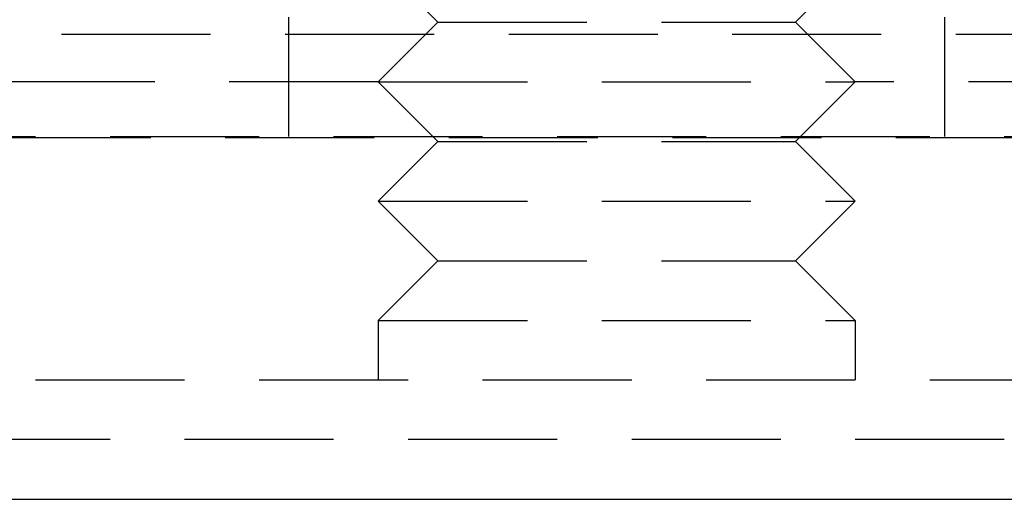
# Model space of a CAD drawing. Extents: x -146 to 496, y -396 to 467.
# Drawn here: x -10 to 7, y 220 to 228 of the extents above; entities that cross this region are included whole.
import ezdxf

# ---------------------------------------------------------------- set-up
doc = ezdxf.new("R2010")
doc.units = 0
doc.header["$LTSCALE"] = 10
doc.linetypes.add('VERDECKT', pattern=[0.375, 0.25, -0.125])
doc.layers.get('0').update_dxf_attribs({"linetype": 'CONTINUOUS'})
doc.layers.add('STEMPEL', color=3, linetype='CONTINUOUS')

# ---------------------------------------------------------------- blocks, each defined once
blk = doc.blocks.new('A$CCE32BB07')
at = {"color": 1, "linetype": 'VERDECKT', "extrusion": (0, 1, -2e-16)}
for p, q in [((-3, 228), (-4, 229)), ((3, 228), (4, 229)), ((-5.5, 226.08), (-5.5, 228.08)), ((-3, 228), (-4, 227)), ((-3, 228), (3, 228)), ((3, 228), (4, 227)), ((5.5, 226.08), (5.5, 228.08)), ((-65.563, 227.795), (65.563, 227.795)), ((-4, 227), (-38.397, 227)), ((-4, 227), (4, 227)), ((-3, 226), (-4, 227)), ((3, 226), (4, 227)), ((38.397, 227), (4, 227)), ((-66.568, 226.066), (66.568, 226.066)), ((-61, 226.08), (61, 226.08)), ((-3, 226), (-4, 225)), ((-3, 226), (3, 226)), ((3, 226), (4, 225)), ((-4, 225), (4, 225)), ((-3, 224), (-4, 225)), ((3, 224), (4, 225)), ((-3, 224), (-4, 223)), ((-3, 224), (3, 224)), ((3, 224), (4, 223)), ((-4, 223), (4, 223)), ((-4, 223), (-4, 222)), ((4, 223), (4, 222)), ((-58.5, 222), (58.5, 222)), ((36.5, 221), (-36.5, 221))]:
    blk.add_line(p, q, dxfattribs=at)
at = {"color": 3, "linetype": 'CONTINUOUS', "extrusion": (0, 1, -2e-16)}
blk.add_line((-58.5, 220), (58.5, 220), dxfattribs=at)

msp = doc.modelspace()

# ---------------------------------------------------------------- block references
at = {"layer": 'STEMPEL'}
msp.add_blockref('A$CCE32BB07', (0, 0), dxfattribs=at)

doc.saveas('drawing.dxf')
